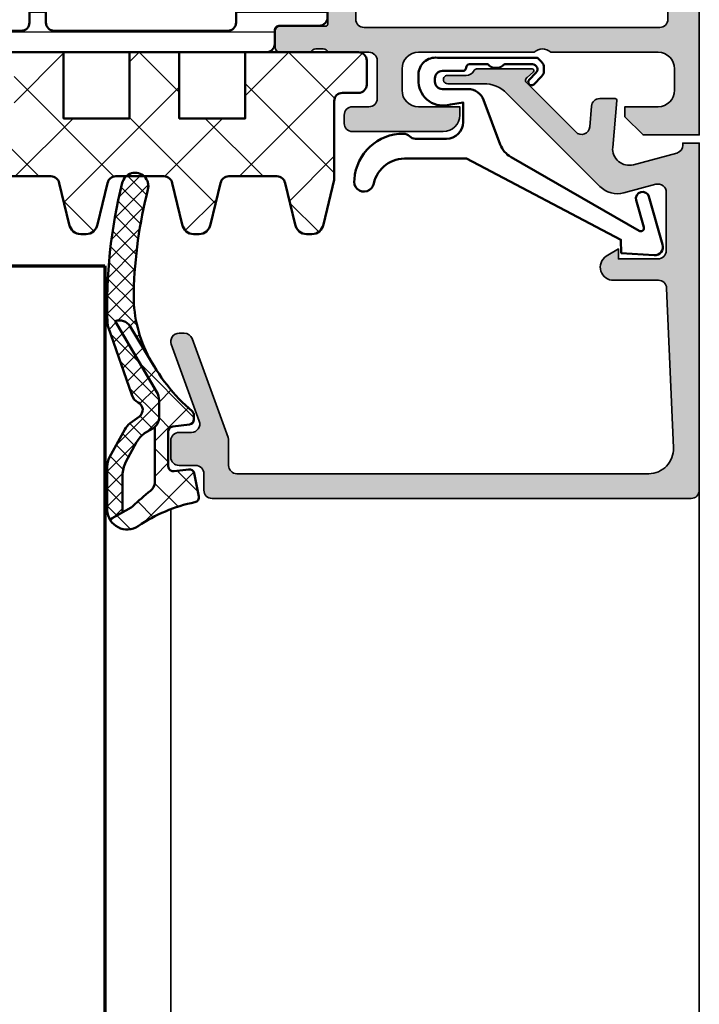
# Model space of a CAD drawing. Units: millimetres. Extents: x 2530 to 23610, y 389 to 3503.
# Drawn here: x 6334 to 6376, y 2139 to 2198 of the extents above; entities that cross this region are included whole.
import ezdxf

# ---------------------------------------------------------------- set-up
doc = ezdxf.new("R2010")
doc.units = ezdxf.units.MM
for name, color, linetype, lineweight in [('S03_AL_Kontur', 8, 'Continuous', 35), ('S04_AL_Schraffur', 253, 'Continuous', 25), ('S05_EPDM_Kontur', 43, 'Continuous', 50), ('S06_EPDM_Schraffur', 43, 'Continuous', 25), ('S07_Isolation_Kontur', 91, 'Continuous', 50), ('S08_Isolation_Schraffur', 91, 'Continuous', 25), ('S13_Zubehör_Kontur', 32, 'Continuous', 50), ('S15_Glas_Kontur', 4, 'Continuous', 70)]:
    doc.layers.add(name, color=color, linetype=linetype, lineweight=lineweight)

# ---------------------------------------------------------------- blocks, each defined once
blk = doc.blocks.new('346270_s')
at = {"layer": 'S04_AL_Schraffur'}
h = blk.add_hatch(color=256, dxfattribs=at)
edge = h.paths.add_edge_path()
edge.add_line((-56, -1.500000000000014), (-56, -4.5))
edge.add_line((-56, -4.5), (-54, -4.5))
edge.add_arc((-54, -4), 0.5, 270, 360)
edge.add_line((-53.5, -4), (-53.5, -3.5))
edge.add_line((-53.5, -3.5), (-54.5, -3.5))
edge.add_line((-54.5, -3.5), (-54.5, -2.5))
edge.add_arc((-53.5, -2.5), 1, 90, 180, ccw=False)
edge.add_line((-53.5, -1.5), (-49.5, -1.5))
edge.add_arc((-49.5, -2.5), 1, 0, 90, ccw=False)
edge.add_line((-48.5, -2.5), (-48.5, -3.5))
edge.add_line((-48.5, -3.5), (-49.5, -3.5))
edge.add_line((-49.5, -3.5), (-49.5, -4))
edge.add_arc((-49, -4), 0.5, 180, 270)
edge.add_line((-49, -4.5), (-46.2, -4.5))
edge.add_arc((-46.2, -4), 0.5, 270, 450.0000000000016)
edge.add_line((-46.20000000000002, -3.5), (-46.50000000000003, -3.5))
edge.add_arc((-46.50000000000002, -3.000000000000022), 0.4999999999999782, 179.9999999999991, 269.9999999999992, ccw=False)
edge.add_line((-47, -3.000000000000014), (-47, -2.5))
edge.add_arc((-46.49999999999999, -2.500000000000006), 0.5000000000000071, 89.9999999999992, 179.9999999999993, ccw=False)
edge.add_line((-46.49999999999999, -2), (-35.20000000000002, -2))
edge.add_arc((-35.20000000000002, -2.500000000000011), 0.5000000000000107, -3.979039320256561e-13, 89.9999999999992, ccw=False)
edge.add_line((-34.70000000000001, -2.500000000000014), (-34.7, -3))
edge.add_arc((-35.20000000000001, -2.999999999999996), 0.5000000000000142, 269.9999999999992, 359.99999999999955, ccw=False)
edge.add_line((-35.20000000000002, -3.500000000000014), (-35.49999999999999, -3.500000000000014))
edge.add_arc((-35.49999999999998, -4.000000000000025), 0.5000000000000107, 90.00000000000081, 180.0000000000004)
edge.add_line((-35.99999999999999, -4.000000000000028), (-36, -8.5))
edge.add_arc((-35.5, -8.5), 0.5, 180, 270)
edge.add_line((-35.5, -9), (-34.70000000000002, -9))
edge.add_arc((-34.70000000000001, -8.499999999999993), 0.5000000000000071, 269.9999999999992, 359.9999999999992)
edge.add_line((-34.2, -8.5), (-34.2, -6.5))
edge.add_arc((-33.7, -6.5), 0.5, 90, 180, ccw=False)
edge.add_line((-33.7, -6), (-33.20000000000001, -6))
edge.add_arc((-33.2, -5.499999999999998), 0.5000000000000018, 269.9999999999992, 359.9999999999998)
edge.add_line((-32.7, -5.5), (-32.69999999999999, -2.5))
edge.add_arc((-32.19999999999999, -2.499999999999997), 0.5, 90.00000000000159, 180.0000000000004, ccw=False)
edge.add_line((-32.2, -2), (-30.50000000000001, -2))
edge.add_arc((-30.50000000000001, -3.5), 1.5, 0, 90, ccw=False)
edge.add_line((-29.00000000000001, -3.5), (-29, -29.5))
edge.add_arc((-29.5, -29.5), 0.4999999999999964, -89.99999999999949, 3.979039320256561e-13, ccw=False)
edge.add_line((-29.49999999999999, -30), (-33.7, -30))
edge.add_arc((-33.7, -29.5), 0.5, 180, 270, ccw=False)
edge.add_line((-34.2, -29.5), (-34.2, -27.50000000000003))
edge.add_arc((-34.70000000000002, -27.50000000000002), 0.5000000000000213, 359.9999999999992, 449.9999999999992)
edge.add_line((-34.70000000000001, -27), (-35.50000000000002, -27))
edge.add_arc((-35.50000000000001, -27.5), 0.4999999999999964, 90.00000000000081, 180.0000000000004)
edge.add_line((-36.00000000000001, -27.5), (-36.00000000000001, -31.30000000000001))
edge.add_arc((-35.50000000000002, -31.30000000000001), 0.4999999999999858, 180.0000000000004, 270.0000000000008)
edge.add_line((-35.50000000000001, -31.8), (-28.5, -31.8))
edge.add_arc((-28.5, -32.29999999999999), 0.4999999999999929, 7.958078640513122e-13, 90.0000000000004, ccw=False)
edge.add_line((-28, -32.29999999999998), (-28, -32.49978695758206))
edge.add_arc((-28.07882467257975, -32.76726759625706), 0.2788534042705836, -1.1645893741002737, 73.58012358050848, ccw=False)
edge.add_line((-27.80002886948972, -32.77293515769741), (-27.80002886948972, -33.22652915769741))
edge.add_arc((-28.07889696513288, -33.23218981717447), 0.278925541737147, -73.57540544464513, 1.1628700728863919, ccw=False)
edge.add_line((-28.00002986948972, -33.49973315769741), (-28.00002986948972, -35.37974415770591))
edge.add_arc((-27.70002986948971, -35.37974415770591), 0.3000000000000078, 180, 269.9999999999993)
edge.add_line((-27.70002986948971, -35.67974415770593), (-26.72005555044693, -35.67974415770593))
edge.add_arc((-26.72005555044693, -35.37974415770592), 0.3000000000000043, 270, 360)
edge.add_line((-26.42005555044693, -35.37974415770592), (-26.42005555044693, -32.62089263649394))
edge.add_arc((-26.30005555044693, -32.62089263649394), 0.1199999999999939, 90, 180, ccw=False)
edge.add_line((-26.30005555044693, -32.50089263649395), (-21.99956460117401, -32.50089263649394))
edge.add_arc((-21.99956460117402, -33.00089263649394), 0.5, 0, 89.9999999999992, ccw=False)
edge.add_line((-21.49956460117402, -33.00089263649394), (-21.49956460117401, -33.70089263649394))
edge.add_line((-21.49956460117401, -33.70089263649394), (-22.88106005879639, -36.09371295952151))
edge.add_arc((-22.76144481652574, -36.16277285184565), 0.138119784648281, 150.0000000000032, 275.6225775508004)
edge.add_arc((-23.23778784234776, -31.32428377464618), 4.999999999999933, 275.6225775507929, 342.2562568083121)
edge.add_arc((-17.99942787084947, -33.00046539040392), 0.5000000000000497, 90.00000000000358, 162.2562568083167, ccw=False)
edge.add_line((-17.9994278708495, -32.50046539040387), (-14.89588588052655, -32.50046539040387))
edge.add_arc((-14.89588351077737, -30.50046769048756), 1.999997699917707, 269.9999321116087, 330.000038043138)
edge.add_line((-13.16383403116132, -31.50046539040386), (-10.13800559369037, -26.2595764079725))
edge.add_arc((-10.31121067770059, -26.15957641360744), 0.2000000000000037, 330.0000018640226, 389.9999817314302)
edge.add_line((-10.13800556505904, -26.05957646883331), (-11.50003093057538, -23.70047759743512))
edge.add_line((-11.50003093057538, -23.70047759743512), (-11.50003093057538, -23.00046539040387))
edge.add_arc((-11.00049247565382, -23.00043490595108), 0.4995384558517163, 89.99650351145942, 180.0034964885414, ccw=False)
edge.add_line((-11.00046199120104, -22.50089645102952), (-6.7020162031681, -22.50088899771813))
edge.add_arc((-6.70006579910611, -22.6208731463546), 0.1200000000001007, 1.5916157281026244e-12, 90.93129034900909, ccw=False)
edge.add_line((-6.580065799106009, -22.6208731463546), (-6.580065799106016, -25.37972466756658))
edge.add_arc((-6.280065799106007, -25.37972466756658), 0.3000000000000096, 180, 270.0000000000003)
edge.add_line((-6.280065799106005, -25.67972466756659), (-5.30009148006323, -25.67972466756659))
edge.add_arc((-5.30009148006323, -25.37972466756658), 0.3000000000000043, 270, 360)
edge.add_line((-5.000091480063226, -25.37972466756658), (-5.000091480063226, -23.49971366755807))
edge.add_arc((-4.921224384420056, -23.23217032703512), 0.2789255417371548, 178.8371299271136, 253.57540544464518, ccw=False)
edge.add_line((-5.200092480063226, -23.22650966755807), (-5.200092480063226, -22.77291566755807))
edge.add_arc((-4.921127493821691, -22.76724466684104), 0.2790226223765238, 106.4198764194912, 181.1645893740979, ccw=False)
edge.add_line((-5, -22.4996017114564), (-5, -20.00000000000003))
edge.add_arc((-4.5, -20.00000000000003), 0.5, 90, 180, ccw=False)
edge.add_line((-4.5, -19.50000000000003), (-2.200000000000006, -19.50000000000003))
edge.add_arc((-2.199999999999997, -20.00000000000002), 0.4999999999999964, 1.1937117960769683e-12, 90.00000000000108, ccw=False)
edge.add_line((-1.699999999999999, -20.00000000000001), (-1.699999999999999, -21.00000000000003))
edge.add_arc((-1.200000000000001, -21.00000000000003), 0.4999999999999987, 180, 269.9999999999997)
edge.add_line((-1.200000000000003, -21.50000000000003), (-0.7000000000000028, -21.50000000000003))
edge.add_arc((-0.7000000000000082, -21.00000000000002), 0.5000000000000071, 270.0000000000006, 360.0000000000008)
edge.add_line((-0.1999999999999993, -21.00000000000001), (-0.1999999999999993, -15.50000000000001))
edge.add_arc((-1.199999999999993, -15.50000000000002), 0.9999999999999933, 4.071109992273329e-13, 90.00000000000038)
edge.add_line((-1.199999999999999, -14.50000000000003), (-1.699999999999999, -14.50000000000003))
edge.add_line((-1.699999999999999, -14.50000000000003), (-1.699999999999999, -17.00000000000003))
edge.add_arc((-2.699999999999998, -17.00000000000003), 0.9999999999999987, 270.0000000000001, 360, ccw=False)
edge.add_line((-2.699999999999996, -18.00000000000003), (-3.999999999999996, -18.00000000000003))
edge.add_arc((-3.999999999999997, -17.00000000000002), 1.000000000000004, 180.0000000000002, 270.00000000000006, ccw=False)
edge.add_line((-5, -17.00000000000003), (-5, -10.00000000000001))
edge.add_arc((-4.474999999999998, -9.500000000000014), 0.7250000000000015, 136.3971810272965, 223.6028189727035, ccw=False)
edge.add_line((-5, -9.000000000000014), (-5, -2.500000000000014))
edge.add_arc((-4, -2.500000000000014), 1, 90, 180, ccw=False)
edge.add_line((-4, -1.500000000000014), (-2.699999999999999, -1.500000000000014))
edge.add_arc((-2.699999999999999, -2.500000000000014), 1, 0, 90, ccw=False)
edge.add_line((-1.699999999999999, -2.500000000000014), (-1.699999999999999, -4.500000000000014))
edge.add_line((-1.699999999999999, -4.500000000000014), (-1.100000000000001, -4.500000000000014))
edge.add_line((-1.100000000000001, -4.500000000000014), (0, -3.400000000000006))
edge.add_line((0, -3.400000000000006), (0, 0))
edge.add_line((0, 0), (-54.5, 0))
edge.add_arc((-54.49999999999999, -1.500000000000007), 1.500000000000007, 90.00000000000026, 180.0000000000003)
edge = h.paths.add_edge_path(flags=16)
edge.add_line((-14.7483109283279, -30.25000000000001), (-12.64784149208251, -26.61188021263121))
edge.add_arc((-13.08085419397472, -26.36188021263121), 0.4999999999999995, 329.9999999999999, 390.0000000000001)
edge.add_line((-12.64784149208251, -26.11188021263121), (-14.76202902092139, -22.45))
edge.add_arc((-15.19504172281362, -22.70000000000002), 0.5000000000000175, 30.00000000000119, 90.00000000000101)
edge.add_line((-15.19504172281363, -22.2), (-26.89999999999999, -22.19999999999999))
edge.add_arc((-26.89999999999998, -22.7), 0.5000000000000071, 90.00000000000081, 180.0000000000008)
edge.add_line((-27.39999999999999, -22.7), (-27.40000000000001, -29))
edge.add_arc((-25.9, -29), 1.500000000000004, 180.0000000000001, 270.0000000000004)
edge.add_line((-25.89999999999999, -30.5), (-15.18132363022012, -30.50000000000001))
edge.add_arc((-15.18132363022012, -30.00000000000001), 0.5, 270.0000000000002, 329.9999999999999)
edge = h.paths.add_edge_path(flags=16)
edge.add_arc((-26.9, -2.400000000000006), 0.5, 90, 180)
edge.add_line((-27.4, -2.400000000000006), (-27.40000000000001, -20.3))
edge.add_arc((-26.9, -20.29999999999999), 0.5000000000000036, 180.0000000000004, 270.0000000000004)
edge.add_line((-26.9, -20.8), (-7, -20.80000000000001))
edge.add_arc((-7.000000000000004, -20.30000000000001), 0.4999999999999964, 270.0000000000004, 360.0000000000004)
edge.add_line((-6.500000000000007, -20.30000000000001), (-6.5, -2.400000000000006))
edge.add_arc((-7, -2.400000000000006), 0.5, 0, 90)
edge.add_line((-7, -1.900000000000006), (-26.9, -1.900000000000006))
at = {"layer": 'S03_AL_Kontur'}
for points in [[(-56, -1.500000000000014), (-56, -4.5), (-54, -4.5, 0.414213562373095), (-53.5, -4), (-53.5, -3.5), (-54.5, -3.5), (-54.5, -2.5, -0.414213562373095), (-53.5, -1.5), (-49.5, -1.5, -0.414213562373095), (-48.5, -2.5), (-48.5, -3.5), (-49.5, -3.5), (-49.5, -4, 0.414213562373095), (-49, -4.5), (-46.2, -4.5, 1.000000000000007), (-46.20000000000002, -3.5), (-46.50000000000003, -3.5, -0.4142135623730955), (-47, -3.000000000000014), (-47, -2.5, -0.4142135623730962), (-46.49999999999999, -2), (-35.20000000000002, -2, -0.414213562373095), (-34.70000000000001, -2.500000000000014), (-34.7, -3, -0.4142135623730945), (-35.20000000000002, -3.500000000000014), (-35.49999999999999, -3.500000000000014, 0.4142135623730945), (-35.99999999999999, -4.000000000000028), (-36, -8.5, 0.414213562373094), (-35.5, -9), (-34.70000000000002, -9, 0.414213562373095), (-34.2, -8.5), (-34.2, -6.5, -0.4142135623730945), (-33.7, -6), (-33.20000000000001, -6, 0.4142135623730966), (-32.7, -5.5), (-32.69999999999999, -2.5, -0.4142135623730906), (-32.2, -2), (-30.50000000000001, -2, -0.414213562373095), (-29.00000000000001, -3.5), (-29, -29.5, -0.4142135623730971), (-29.49999999999999, -30), (-33.7, -30, -0.414213562373095), (-34.2, -29.5), (-34.2, -27.50000000000003, 0.414213562373095), (-34.70000000000001, -27), (-35.50000000000002, -27, 0.4142135623730971), (-36.00000000000001, -27.5), (-36.00000000000001, -31.30000000000001, 0.4142135623730951), (-35.50000000000001, -31.8), (-28.5, -31.8, -0.4142135623730929), (-28, -32.29999999999998), (-28, -32.49978695758206, -0.3382124742369716), (-27.80002886948972, -32.77293515769741), (-27.80002886948972, -33.22652915769741, -0.3381811729244396), (-28.00002986948972, -33.49973315769741), (-28.00002986948972, -35.37974415770591, 0.414213562373095), (-27.70002986948971, -35.67974415770593), (-26.72005555044693, -35.67974415770593, 0.414213562373095), (-26.42005555044693, -35.37974415770592), (-26.42005555044693, -32.62089263649394, -0.414213562373095), (-26.30005555044693, -32.50089263649395), (-21.99956460117401, -32.50089263649394, -0.4142135623730929), (-21.49956460117402, -33.00089263649394), (-21.49956460117401, -33.70089263649394), (-22.88106005879639, -36.09371295952151, 0.6105378334010562), (-22.74791252176915, -36.30022812424328, 0.2992235184604601), (-18.47564241371301, -32.84808524351687, -0.3261563215345409), (-17.9994278708495, -32.50046539040387), (-14.89588588052655, -32.50046539040387, 0.2679496878301118), (-13.16383403116132, -31.50046539040386), (-10.13800559369037, -26.2595764079725, 0.2679490982791308), (-10.13800556505904, -26.05957646883331), (-11.50003093057538, -23.70047759743512), (-11.50003093057538, -23.00046539040387, -0.4142493105812816), (-11.00046199120104, -22.50089645102952), (-6.7020162031681, -22.50088899771813, -0.4189823258926806), (-6.580065799106009, -22.6208731463546), (-6.580065799106016, -25.37972466756658, 0.414213562373095), (-6.280065799106005, -25.67972466756659), (-5.30009148006323, -25.67972466756659, 0.414213562373095), (-5.000091480063226, -25.37972466756658), (-5.000091480063226, -23.49971366755807, -0.3381811729244394), (-5.200092480063226, -23.22650966755807), (-5.200092480063226, -22.77291566755807, -0.3382124742369665), (-5, -22.4996017114564), (-5, -20.00000000000003, -0.4142135623730945), (-4.5, -19.50000000000003), (-2.200000000000006, -19.50000000000003, -0.414213562373094), (-1.699999999999999, -20.00000000000001), (-1.699999999999999, -21.00000000000003, 0.4142135623730945), (-1.200000000000003, -21.50000000000003), (-0.7000000000000028, -21.50000000000003, 0.414213562373095), (-0.1999999999999993, -21.00000000000001), (-0.1999999999999993, -15.50000000000001, 0.4142135623730948), (-1.199999999999999, -14.50000000000003), (-1.699999999999999, -14.50000000000003), (-1.699999999999999, -17.00000000000003, -0.4142135623730948), (-2.699999999999996, -18.00000000000003), (-3.999999999999996, -18.00000000000003, -0.4142135623730945), (-5, -17.00000000000003), (-5, -10.00000000000001, -0.399999999999999), (-5, -9.000000000000014), (-5, -2.500000000000014, -0.414213562373095), (-4, -1.500000000000014), (-2.699999999999999, -1.500000000000014, -0.414213562373095), (-1.699999999999999, -2.500000000000014), (-1.699999999999999, -4.500000000000014), (-1.100000000000001, -4.500000000000014), (0, -3.400000000000006), (0, 0), (-54.5, 0, 0.414213562373095)], [(-26.9, -1.900000000000006, 0.414213562373095), (-27.4, -2.400000000000006), (-27.40000000000001, -20.3, 0.414213562373095), (-26.9, -20.8), (-7, -20.80000000000001, 0.414213562373095), (-6.500000000000007, -20.30000000000001), (-6.5, -2.400000000000006, 0.414213562373095), (-7, -1.900000000000006)], [(-14.7483109283279, -30.25000000000001), (-12.64784149208251, -26.61188021263121, 0.2679491924311229), (-12.64784149208251, -26.11188021263121), (-14.76202902092139, -22.45, 0.267949192431122), (-15.19504172281363, -22.2), (-26.89999999999999, -22.19999999999999, 0.414213562373093), (-27.39999999999999, -22.7), (-27.40000000000001, -29, 0.4142135623730963), (-25.89999999999999, -30.5), (-15.18132363022012, -30.50000000000001, 0.2679491924311224)]]:
    blk.add_lwpolyline(points, format="xyb", close=True, dxfattribs=at)
blk = doc.blocks.new('284040_s')
at = {"layer": 'S08_Isolation_Schraffur'}
h = blk.add_hatch(dxfattribs=at)
h.set_pattern_fill('_USER', color=256, scale=1.2, angle=89.99999999999999, style=0, pattern_type=0)
h.set_pattern_definition([(90, (-21.39605430474845, 0.04110931996848555), (-1.2, 3.399299071393802e-16), [])])
edge = h.paths.add_edge_path()
edge.add_line((0.5000181100625412, 3.20987770273275), (1.310349442877449, 3.209906329150946))
edge.add_arc((1.310360309111766, 2.909906329347742), 0.2999999999999957, 0.0020752978858809, 90.00207529788582, ccw=False)
edge.add_line((1.61036030891497, 2.90991719558206), (1.61011528833415, 0.5099188021965797))
edge.add_arc((2.110111265540386, 0.5099342728163369), 0.4999959774455781, 180.0017728166999, 270.002377779072)
edge.add_line((2.11013201541029, 0.00993829580131921), (5.58667351121613, 0.01006494326540141))
edge.add_arc((5.444327010334355, 0.9998778627361024), 0.99999607092448, 278.1836833497856, 392.7290913977266)
edge.add_line((6.285560076554603, 1.540543258486632), (4.9670076470982, 3.824152347736003))
edge.add_arc((5.400011308350245, 4.074168005930399), 0.500000000000053, 180.002135202764, 210.0020718972302, ccw=False)
edge.add_line((4.900011308697387, 4.074149372771188), (4.898924996266317, 43.42592916200746))
edge.add_arc((5.398924995957017, 43.42594674962928), 0.5000000000000252, 150.0020786985382, 180.0020153930043, ccw=False)
edge.add_line((4.965903224316342, 43.67593103970606), (6.284290222103387, 45.95963564096115))
edge.add_arc((5.443017991444599, 46.50024009505562), 0.9999960709244818, 327.2750591980466, 441.8204672459869)
edge.add_line((5.585292788358814, 47.49006332373205), (2.10875129255297, 47.48993667626795))
edge.add_arc((2.108766763172723, 46.98994069906173), 0.4999959774455603, 90.00177281669944, 180.0023777790713)
edge.add_line((1.608770786157727, 46.98991994919184), (1.609189666370518, 44.58992157985333))
edge.add_arc((1.309189666567313, 44.58991071361901), 0.2999999999999972, -89.99792470211452, 0.0020752978862219607, ccw=False)
edge.add_line((1.309200532801629, 44.28991071381581), (0.4988691999867245, 44.28988208739761))
edge.add_arc((0.4988846313710315, 43.78988476653777), 0.4999973210979694, 90.00176831586023, 180.0023822799145)
edge.add_line((-0.00111268929474706, 43.78986397733505), (0, 3.70985959201424))
edge.add_arc((0.4999973208598534, 3.709875023398539), 0.4999973210979823, 180.0017683158594, 270.0023822799114)
edge = h.paths.add_edge_path(flags=16)
edge.add_arc((3.099457476220219, 41.44859899043581), 0.5000152587890554, -5.952074388915207e-10, 90.0000000000008, ccw=False)
edge.add_line((3.599472735009275, 41.44859899043062), (3.599472735009272, 30.9411093191037))
edge.add_arc((3.099476374365949, 30.94110567974702), 0.4999963606565681, -90.00041704259098, 0.00041704259098196417, ccw=False)
edge.add_line((3.099472735009272, 30.4411093191037), (1.799478628741355, 30.4411093191037))
edge.add_arc((1.799462055944548, 30.94110932091666), 0.5000000020876215, 180.0000002083399, 270.0018991026159, ccw=False)
edge.add_line((1.299462053856928, 30.94110931909855), (1.299462053856931, 41.44862950800874))
edge.add_arc((1.799446795067862, 41.44862950801394), 0.4999847412109306, 89.9999999999992, 180.0000000005952, ccw=False)
edge.add_line((1.799446795067869, 41.94861424922487), (3.099457476220212, 41.94861424922487))
edge = h.paths.add_edge_path(flags=16)
edge.add_arc((1.799462053856928, 28.9411093191037), 0.5, 90, 180.000000000596, ccw=False)
edge.add_line((1.799462053856928, 29.4411093191037), (3.099472735009286, 29.4411093191037))
edge.add_arc((3.099472735009282, 28.94110931910371), 0.4999999999999893, -5.965148375253193e-10, 89.9999999999996, ccw=False)
edge.add_line((3.599472735009272, 28.9411093190985), (3.599472735009272, 18.54110321558282))
edge.add_arc((3.099472735009257, 18.54110321558803), 0.5000000000000142, 270.000000001192, 359.9999999994032, ccw=False)
edge.add_line((3.09947273501966, 18.04110321558801), (1.79946205386733, 18.04110321558801))
edge.add_arc((1.799462053856914, 18.54110321558801), 0.5, 180.0000000005968, 270.00000000119365, ccw=False)
edge.add_line((1.299462053856914, 18.5411032155828), (1.299462053856928, 28.9411093190985))
edge = h.paths.add_edge_path(flags=16)
edge.add_arc((1.799462056003847, 16.54110321440381), 0.5000000021573072, 89.99810091050438, 179.9999997848597, ccw=False)
edge.add_line((1.79947862868616, 17.04110321628646), (3.099472734998898, 17.04110321628648))
edge.add_arc((3.099476374355617, 16.54110685564321), 0.4999963606565108, -0.00041704260081587563, 90.00041704259593, ccw=False)
edge.add_line((3.599472734998884, 16.54110321628645), (3.599472734998884, 6.051109319802158))
edge.add_arc((3.099476374355507, 6.051105680445527), 0.4999963606566214, -90.0004170425849, 0.00041704258580921305, ccw=False)
edge.add_line((3.099472734998884, 5.551109319802151), (1.799478628730981, 5.551109319802158))
edge.add_arc((1.79946205593416, 6.051109321615121), 0.5000000020876206, 180.0000002083414, 270.00189910261753, ccw=False)
edge.add_line((1.29946205384654, 6.051109319797), (1.29946205384654, 16.54110321628126))
at = {"layer": 'S07_Isolation_Kontur'}
for points in [[(0.5000181100625412, 3.20987770273275), (1.310349442877449, 3.209906329150946, -0.4142135623730945), (1.61036030891497, 2.90991719558206), (1.61011528833415, 0.5099188021965799, 0.4142166549144952), (2.11013201541029, 0.00993829580131921), (5.58667351121613, 0.01006494326540141, 0.54604104833028), (6.285560076554603, 1.540543258486632), (4.9670076470982, 3.824152347736003, -0.131652216577313), (4.900011308697387, 4.074149372771188), (4.898924996266317, 43.42592916200746, -0.131652216577312), (4.965903224316342, 43.67593103970606), (6.284290222103387, 45.95963564096115, 0.5460410483302761), (5.585292788358814, 47.49006332373205), (2.10875129255297, 47.48993667626795, 0.4142166549144949), (1.608770786157727, 46.98991994919184), (1.609189666370518, 44.58992157985333, -0.414213562373098), (1.309200532801629, 44.28991071381581), (0.4988691999867245, 44.28988208739761, 0.4142167009307528), (-0.00111268929474706, 43.78986397733505), (0, 3.70985959201424, 0.4142167009307426)], [(3.099457476220212, 41.94861424922487, -0.4142135623761418), (3.599472735009275, 41.44859899043062), (3.599472735009272, 30.9411093191037, -0.4142178261821238), (3.099472735009272, 30.4411093191037), (1.799478628741355, 30.4411093191037, -0.4142232694609512), (1.299462053856928, 30.94110931909855), (1.299462053856931, 41.44862950800874, -0.4142135623761418), (1.799446795067869, 41.94861424922487)], [(1.299462053856928, 28.9411093190985, -0.4142135623761418), (1.799462053856928, 29.4411093191037), (3.099472735009286, 29.4411093191037, -0.4142135623761418), (3.599472735009272, 28.9411093190985), (3.599472735009272, 18.54110321558282, -0.4142135623639505), (3.09947273501966, 18.04110321558801), (1.79946205386733, 18.04110321558801, -0.414213562376146), (1.299462053856914, 18.5411032155828)], [(1.29946205384654, 16.54110321628126, -0.4142232693591166), (1.79947862868616, 17.04110321628646), (3.099472734998898, 17.04110321628648, -0.4142178261821988), (3.599472734998884, 16.54110321628645), (3.599472734998884, 6.051109319802158, -0.4142178261820655), (3.099472734998884, 5.551109319802151), (1.799478628730981, 5.551109319802158, -0.4142232694609512), (1.29946205384654, 6.051109319797)]]:
    blk.add_lwpolyline(points, format="xyb", close=True, dxfattribs=at)

msp = doc.modelspace()

# ---------------------------------------------------------------- hatches: boundary and pattern name
at = {"layer": 'S04_AL_Schraffur'}
msp.add_hatch(color=256, dxfattribs=at).paths.add_polyline_path([(6373.627580349048, 2187.71999886432), (6373.627584759792, 2184.192501572755, -0.4142158032425083), (6373.127585832675, 2183.692504433778), (6370.727591220935, 2183.69250252643), (6370.727590744098, 2184.292502907899), (6370.096385662158, 2183.923881558565, 0.7405265396231288), (6370.315389816364, 2182.392506150392), (6373.147525792308, 2182.392506150392, -0.4017347394649187), (6373.647068061823, 2181.913895890193), (6374.060583774646, 2172.256528405336, -0.4267524812425746), (6372.562587205966, 2170.692531136659), (6347.627652828296, 2170.692531136659, -0.4142048407683708), (6347.127652828296, 2171.192531136659), (6347.127652828296, 2172.702344832832), (6347.097468526838, 2172.873438986453), (6344.916011155713, 2178.863608124142, 0.3152496012352031), (6344.446195457171, 2179.192513970521), (6344.127156350444, 2179.192513970521, 0.5206303759579142), (6343.657344129904, 2178.521410266788), (6345.353703565912, 2173.863589447732, -0.519987945782169), (6344.883657161792, 2173.192527321962), (6344.127660457691, 2173.192527321962, 0.4142044718989399), (6343.627660457691, 2172.692527321962), (6343.627660457691, 2171.69252922931, 0.4142075547368451), (6344.127660457691, 2171.192531136659), (6345.127656642993, 2171.192531136659, -0.4142158622093304), (6345.627656642993, 2170.692531136659), (6345.627656642993, 2169.692533044008, 0.4142028810264137), (6346.127656642993, 2169.192534951356), (6375.127581451734, 2169.192534951356, 0.4142108360584289), (6375.627580349048, 2169.692533044008), (6375.627580349048, 2190.692472008851), (6374.627580349048, 2190.692472008851), (6374.627580349048, 2190.576139001039, -0.3393957364202307), (6374.256974880298, 2190.093183068422), (6371.638274614414, 2189.386176375535, -0.5205684965086441), (6370.383254711231, 2190.43926152387), (6370.634779023729, 2193.283675841718), (6370.535167716416, 2193.392484215883), (6369.596650783618, 2193.392484215883, 0.3888790471989734), (6369.098558132251, 2192.936063198236), (6368.995055381854, 2191.680943278459, -0.6370790248881135), (6368.143417064746, 2191.370961038259), (6365.160905544361, 2194.359128502992), (6365.202333156665, 2194.673779753831), (6365.583078099569, 2195.018341244316), (6365.51597841831, 2195.19248726764), (6362.225953762134, 2195.19248726764), (6361.946300202637, 2195.036802453156, -0.2644269004156145), (6361.516614055756, 2194.792477858202), (6360.397264186939, 2194.792478112367, 1.064061575398478), (6360.397264186939, 2194.292493371156), (6362.560658351254, 2194.292493371156, -0.1989123673796915), (6363.974871913628, 2193.706706933528), (6369.610002224048, 2188.071576623109, 0.2679519446498691), (6371.058900539478, 2187.683331994203), (6372.99815530022, 2188.202954796937, -0.4931261413291479)])
at = {"layer": 'S06_EPDM_Schraffur'}
h = msp.add_hatch(dxfattribs=at)
h.set_pattern_fill('NETZ', color=256, scale=0.75, angle=315)
h.set_pattern_definition([(315, (6345.627520803358, 2169.252179212271), (0.5303300858899108, 0.5303300858899105), []), (44.99999999999999, (6345.627520803358, 2169.252179212271), (-0.5303300858899105, 0.5303300858899108), [])])
h.paths.add_polyline_path([(6341.159839627704, 2179.607302307559), (6342.598438282277, 2177.223102593337, -0.01717816299295799), (6342.213793694792, 2177.913094706445, -0.1224070380123888), (6341.383196080974, 2181.681853061186, -0.05543648981653529), (6342.24085097219, 2187.887842330826, 1.002396834461796), (6340.696786913395, 2188.306307974289, 0.0716282397202381), (6339.793444301911, 2179.818871968459, 0.07380257150905672), (6339.836524578157, 2179.587967544341), (6341.260306561284, 2175.45537648579, 0.1945354005817376), (6341.654035128683, 2175.002878371972, -0.55818124859497), (6341.723859962322, 2174.154579807758), (6341.176599019195, 2173.751596021368, 0.10951781168328), (6340.834894185463, 2173.360352644505), (6339.924962278486, 2171.693729786062, 0.1256080159683955), (6339.778207111622, 2171.118604596461), (6339.778386491858, 2168.475100947404, 0.1234735650925043), (6339.939982782612, 2167.91413951728), (6340.710483834834, 2168.352297016373), (6340.707635460652, 2170.593846400303, -0.1254845110397519), (6340.914163265207, 2171.408130315025), (6341.556567105312, 2172.589491472151, -0.1095178116832543), (6342.039711997326, 2173.144569848823), (6342.534090068735, 2173.42922790512, 0.2883115770488477), (6342.914504188791, 2174.147665253217), (6342.914504188791, 2175.127202252927, 0.1333554787871751), (6342.777163018323, 2175.632988515918), (6340.260983018314, 2179.924534278478, -0.3585867476476977)])
h = msp.add_hatch(dxfattribs=at)
h.set_pattern_fill('NETZ', color=256, scale=1.5, angle=315)
h.set_pattern_definition([(315, (6345.627520803358, 2169.252179212271), (1.060660171779822, 1.060660171779821), []), (44.99999999999999, (6345.627520803358, 2169.252179212271), (-1.060660171779821, 1.060660171779822), [])])
h.paths.add_polyline_path([(6343.740666692563, 2173.544501321208), (6344.763830868358, 2173.671153318231, 0.3785845113067359), (6345.026976757564, 2173.968881003402), (6345.026976757564, 2174.238270448441, 0.2178148089074651), (6344.923194046859, 2174.465203864627, -0.07890133644020479), (6342.598438282277, 2177.223102593337), (6341.159839627704, 2179.607302307559, 0.3585867476476852), (6340.260983018314, 2179.924534278478), (6342.777163018323, 2175.632988515918, -0.133355478787174), (6342.914504188791, 2175.127202252927), (6342.914504188791, 2174.147665253217, -0.2332227197928231), (6342.661540221933, 2173.521292188927), (6342.660559738267, 2170.160355979893, -0.2525647939278574), (6342.38999207444, 2169.65888381129, 0.02003485987901888), (6341.322945275791, 2168.717127151364, -0.06734318113443603), (6341.237655561992, 2168.652081481167), (6339.939982782612, 2167.91413951728, 0.4343098752681631), (6341.649578416069, 2167.522572758954, -0.09903865282443344), (6345.086819774868, 2168.963145876586, 0.418974036814012), (6345.320435487856, 2169.321397503919), (6345.049810004066, 2170.714411781363, 0.3995863500300293), (6344.712952310215, 2170.95419325694), (6343.815160663701, 2170.84065354687, -0.4515576509577187), (6343.477520803357, 2171.138282915235), (6343.477520803357, 2173.246773636036, -0.3785845113067052)])
at = {"layer": 'S08_Isolation_Schraffur'}
h = msp.add_hatch(dxfattribs=at)
h.set_pattern_fill('NETZ', color=256, scale=3.2, angle=315)
h.set_pattern_definition([(45, (6504.627498647241, 1553.569820702149), (-2.262741699796952, 2.262741699796952), []), (135, (6504.627498647241, 1553.569820702149), (-2.262741699796952, -2.262741699796952), [])])
edge = h.paths.add_edge_path()
edge.add_line((6348.134102407116, 2196.192088991058), (6354.997913473866, 2196.192088991002))
edge.add_arc((6354.997913473866, 2195.700688991004), 0.4913999999984426, -2.1032064978498966e-12, 89.99999999989888, ccw=False)
edge.add_line((6355.489313473864, 2195.700688991004), (6355.489313473864, 2194.226488991003))
edge.add_arc((6354.997913473864, 2194.226488991003), 0.4914000000000129, 270, 360, ccw=False)
edge.add_line((6354.997913473864, 2193.735088991004), (6354.015113473864, 2193.735088991004))
edge.add_arc((6354.015113473864, 2193.243688991004), 0.491399999999949, 90, 180)
edge.add_line((6353.523713473865, 2193.243688991004), (6353.523713473865, 2188.597044557509))
edge.add_arc((6353.023713473865, 2188.597044557508), 0.5, 346.6352291500395, 359.9999999999994, ccw=False)
edge.add_line((6353.510172567821, 2188.481469690401), (6352.866098092401, 2185.770535266717))
edge.add_arc((6352.176732665293, 2185.892088991084), 0.7000000000000306, 270.00000000000233, 350.0000000000037, ccw=False)
edge.add_line((6352.176732665293, 2185.192088991084), (6351.851472148941, 2185.192088991084))
edge.add_arc((6351.851472148941, 2185.892088991084), 0.699999999999946, 190.0000000000054, 270.00000000000693, ccw=False)
edge.add_line((6351.162106721832, 2185.770535266717), (6350.543483832971, 2188.278920009511))
edge.add_arc((6350.051079956465, 2188.192095920678), 0.5000000000000139, 10.00000000000055, 89.99999999999919)
edge.add_line((6350.051079956465, 2188.692095920678), (6347.137124857768, 2188.692095920678))
edge.add_arc((6347.137124857768, 2188.192095920678), 0.5000000000000142, 90.00000000000895, 170.0000000000068)
edge.add_line((6346.644720981261, 2188.278920009512), (6346.0260980924, 2185.770535266717))
edge.add_arc((6345.336732665292, 2185.892088991084), 0.6999999999999756, 270.0000000000017, 350.00000000000244, ccw=False)
edge.add_line((6345.336732665292, 2185.192088991084), (6345.011472148941, 2185.192088991084))
edge.add_arc((6345.011472148941, 2185.892088991084), 0.699999999999946, 190.0000000000054, 270.00000000000693, ccw=False)
edge.add_line((6344.322106721832, 2185.770535266717), (6343.703483832971, 2188.278920009511))
edge.add_arc((6343.211079956465, 2188.192095920678), 0.4999999999999976, 10.00000000000396, 90.00000000000163)
edge.add_line((6343.211079956465, 2188.692095920678), (6340.297124857768, 2188.692095920678))
edge.add_arc((6340.297124857768, 2188.192095920678), 0.4999999999999609, 90.00000000000081, 169.9999999999991)
edge.add_line((6339.804720981261, 2188.278920009512), (6339.1860980924, 2185.770535266717))
edge.add_arc((6338.496732665292, 2185.892088991084), 0.6999999999999322, 269.9999999999983, 349.99999999999574, ccw=False)
edge.add_line((6338.496732665292, 2185.192088991084), (6338.171472148941, 2185.192088991084))
edge.add_arc((6338.171472148941, 2185.892088991084), 0.6999999999999638, 189.9999999999966, 269.9999999999983, ccw=False)
edge.add_line((6337.482106721832, 2185.770535266717), (6336.863483832971, 2188.278920009511))
edge.add_arc((6336.371079956465, 2188.192095920678), 0.5000000000000221, 10.00000000000121, 90)
edge.add_line((6336.371079956465, 2188.692095920678), (6333.457124857768, 2188.692095920678))
edge.add_arc((6333.457124857768, 2188.192095920678), 0.4999999999999609, 90.00000000000244, 170.0000000000003)
edge.add_line((6332.964720981261, 2188.278920009512), (6332.3460980924, 2185.770535266717))
edge.add_arc((6331.656732665292, 2185.892088991084), 0.6999999999999408, 269.9999999999971, 349.99999999999517, ccw=False)
edge.add_line((6331.656732665292, 2185.192088991084), (6331.331472148941, 2185.192088991084))
edge.add_arc((6331.331472148941, 2185.892088991084), 0.6999999999999691, 189.9999999999971, 269.9999999999983, ccw=False)
edge.add_line((6330.642106721832, 2185.770535266717), (6330.023483832971, 2188.278920009511))
edge.add_arc((6329.531079956465, 2188.192095920678), 0.5000000000000516, 9.999999999996884, 89.99999999999511)
edge.add_line((6329.531079956465, 2188.692095920678), (6326.617124857768, 2188.692095920678))
edge.add_arc((6326.617124857768, 2188.192095920678), 0.5000000000000391, 90.0000000000057, 170.0000000000039)
edge.add_line((6326.124720981262, 2188.278920009512), (6325.506098092401, 2185.770535266717))
edge.add_arc((6324.816732665292, 2185.892088991084), 0.7000000000000383, 269.9999999999971, 349.99999999999847, ccw=False)
edge.add_line((6324.816732665292, 2185.192088991084), (6324.49147214894, 2185.192088991084))
edge.add_arc((6324.49147214894, 2185.892088991084), 0.7000000000000668, 190.0000000000042, 270.0000000000055, ccw=False)
edge.add_line((6323.802106721832, 2185.770535266717), (6323.183483832971, 2188.278920009512))
edge.add_arc((6322.691079956465, 2188.192095920678), 0.500000000000098, 10.00000000000131, 89.99999999999633)
edge.add_line((6322.691079956465, 2188.692095920678), (6319.777124857767, 2188.692095920678))
edge.add_arc((6319.777124857767, 2188.192095920678), 0.5000000000000426, 90.0000000000057, 170.0000000000037)
edge.add_line((6319.284720981262, 2188.278920009512), (6318.666098092401, 2185.770535266717))
edge.add_arc((6317.976732665293, 2185.892088991084), 0.7000000000000313, 269.9999999999968, 349.99999999999824, ccw=False)
edge.add_line((6317.976732665293, 2185.192088991084), (6317.651472148941, 2185.192088991084))
edge.add_arc((6317.65147214894, 2185.892088991084), 0.7000000000000668, 190.0000000000042, 270.0000000000055, ccw=False)
edge.add_line((6316.962106721832, 2185.770535266717), (6316.343483832971, 2188.278920009512))
edge.add_arc((6315.851079956466, 2188.192095920678), 0.5000000000000636, 10.00000000000467, 89.99999999999959)
edge.add_line((6315.851079956466, 2188.692095920678), (6312.937124857768, 2188.692095920678))
edge.add_arc((6312.937124857768, 2188.192095920678), 0.4999999999999556, 89.9999999999943, 169.9999999999923)
edge.add_line((6312.444720981262, 2188.278920009512), (6311.826098092401, 2185.770535266717))
edge.add_arc((6311.136732665293, 2185.892088991084), 0.6999999999999746, 269.9999999999916, 349.99999999999284, ccw=False)
edge.add_line((6311.136732665293, 2185.192088991083), (6310.811472148941, 2185.192088991083))
edge.add_arc((6310.81147214894, 2185.892088991084), 0.6999999999999279, 189.9999999999947, 269.99999999999625, ccw=False)
edge.add_line((6310.122106721832, 2185.770535266717), (6309.503483832971, 2188.278920009512))
edge.add_arc((6309.011079956465, 2188.192095920678), 0.500000000000097, 10.00000000001353, 90.00000000001098)
edge.add_line((6309.011079956465, 2188.692095920678), (6305.633706263783, 2188.692095920678))
edge.add_arc((6305.633706263782, 2188.192095920678), 0.4999999999999982, 89.99999999999613, 134.9999999999466)
edge.add_line((6305.28015287319, 2188.545649311272), (6299.61364120159, 2182.879137639683))
edge.add_arc((6299.961113473864, 2182.531665367407), 0.4913999999999999, 134.9999999999449, 180.0000000000001)
edge.add_line((6299.469713473864, 2182.531665367407), (6299.469713473864, 2179.975888991092))
edge.add_arc((6298.978313473865, 2179.975888991092), 0.4913999999999978, -89.99999999999989, 3.183231456205249e-12, ccw=False)
edge.add_line((6298.978313473865, 2179.484488991092), (6294.555713473865, 2179.484488991092))
edge.add_arc((6294.555713473865, 2178.993088991092), 0.4913999999999965, 90, 180)
edge.add_line((6294.064313473864, 2178.993088991092), (6294.064313473864, 2178.501688991093))
edge.add_arc((6293.572913473864, 2178.501688991093), 0.4914000000001115, 270.00000000000006, 360, ccw=False)
edge.add_line((6293.572913473864, 2178.010288991093), (6293.081513473864, 2178.010288991093))
edge.add_arc((6293.081513473864, 2178.501688991093), 0.4914000000000129, 180, 269.99999999999994, ccw=False)
edge.add_line((6292.590113473864, 2178.501688991093), (6292.590113473864, 2184.686344446563))
edge.add_arc((6293.081513473864, 2184.686344446563), 0.4914000000002167, 134.9999999999351, 179.999999999993, ccw=False)
edge.add_line((6292.73404120159, 2185.033816718839), (6303.745866864449, 2196.045642381677))
edge.add_arc((6304.099420255041, 2195.692088991083), 0.4999999999999952, 89.99999999988381, 134.9999999999472, ccw=False)
edge.add_line((6304.099420255042, 2196.192088991083), (6316.134102407116, 2196.192088991058))
edge.add_line((6316.134102407116, 2196.192088991058), (6316.134102407116, 2192.192088991058))
edge.add_line((6316.134102407116, 2192.192088991058), (6320.134102407116, 2192.192088991058))
edge.add_line((6320.134102407116, 2192.192088991058), (6320.134102407116, 2196.192088991055))
edge.add_line((6320.134102407116, 2196.192088991056), (6323.134102407116, 2196.192088991059))
edge.add_line((6323.134102407116, 2196.192088991058), (6323.134102407116, 2192.192088991058))
edge.add_line((6323.134102407116, 2192.192088991058), (6327.134102407116, 2192.192088991058))
edge.add_line((6327.134102407116, 2192.192088991058), (6327.134102407116, 2196.192088991043))
edge.add_line((6327.134102407116, 2196.192088991043), (6330.134102407116, 2196.192088991058))
edge.add_line((6330.134102407116, 2196.192088991058), (6330.134102407116, 2192.192088991058))
edge.add_line((6330.134102407116, 2192.192088991058), (6334.134102407116, 2192.192088991058))
edge.add_line((6334.134102407116, 2192.192088991058), (6334.134102407116, 2196.192088991031))
edge.add_line((6334.134102407116, 2196.192088991031), (6337.134102407116, 2196.192088991059))
edge.add_line((6337.134102407116, 2196.192088991058), (6337.134102407116, 2192.192088991058))
edge.add_line((6337.134102407116, 2192.192088991058), (6341.134102407116, 2192.192088991058))
edge.add_line((6341.134102407116, 2192.192088991058), (6341.134102407116, 2196.192088991019))
edge.add_line((6341.134102407116, 2196.192088991019), (6344.134102407116, 2196.192088991059))
edge.add_line((6344.134102407116, 2196.192088991058), (6344.134102407116, 2192.192088991058))
edge.add_line((6344.134102407116, 2192.192088991058), (6348.134102407116, 2192.192088991058))
edge.add_line((6348.134102407116, 2192.192088991058), (6348.134102407116, 2196.192088991058))

# ---------------------------------------------------------------- linework, layer by layer
at = {"layer": 'S03_AL_Kontur'}
for p, q in [((6375.627617449704, 2169.692533044071), (6375.62770682893, 2079.001180305663)), ((6343.627507495039, 2168.544421274836), (6343.627593001922, 2079.001180305663))]:
    msp.add_line(p, q, dxfattribs=at)
msp.add_lwpolyline([(6373.627584759792, 2184.192501572755), (6373.627580349048, 2187.71999886432, 0.4931261413291476), (6372.99815530022, 2188.202954796937), (6371.058900539478, 2187.683331994203, -0.26795194464987), (6369.610002224048, 2188.071576623109), (6363.974871913628, 2193.706706933528, 0.1989123673796587), (6362.560658351254, 2194.292493371156), (6360.397264186939, 2194.292493371156, -1.064061575398493), (6360.397264186939, 2194.792478112367), (6361.516614055756, 2194.792477858202, 0.2644269004155957), (6361.946300202637, 2195.036802453156, -0.2692703237324772), (6362.225953762134, 2195.19248726764), (6365.51597841831, 2195.19248726764, -0.6863559547475279), (6365.583078099569, 2195.018341244316), (6365.202333156665, 2194.673779753831, 0.4930404387476349), (6365.160905544361, 2194.359128502992), (6368.143417064746, 2191.370961038259, 0.6370790248881335), (6368.995055381854, 2191.680943278459), (6369.098558132251, 2192.936063198236, -0.3888790471989728), (6369.596650783618, 2193.392484215883), (6370.535167716416, 2193.392484215883, -0.4402885455527514), (6370.634779023729, 2193.283675841718), (6370.383254711231, 2190.43926152387, 0.5205684965086488), (6371.638274614414, 2189.386176375535), (6374.256974880298, 2190.093183068422, 0.3393957364202255), (6374.627580349048, 2190.576139001039), (6374.627580349048, 2190.692472008851), (6375.627580349048, 2190.692472008851), (6375.627580349048, 2169.692533044008, -0.4142108360584251), (6375.127581451734, 2169.192534951356), (6346.127656642993, 2169.192534951356, -0.4142028810264098), (6345.627656642993, 2169.692533044008), (6345.627656642993, 2170.692531136659, 0.4142158622093222), (6345.127656642993, 2171.192531136659), (6344.127660457691, 2171.192531136659, -0.4142075547368451), (6343.627660457691, 2171.69252922931), (6343.627660457691, 2172.692527321962, -0.4142044718989316), (6344.127660457691, 2173.192527321962), (6344.883657161792, 2173.192527321962, 0.5199879457821824), (6345.353703565912, 2173.863589447732), (6343.657344129904, 2178.521410266788, -0.5206303759578434), (6344.127156350444, 2179.192513970521), (6344.446195457171, 2179.192513970521, -0.3152496012351664), (6344.916011155713, 2178.863608124142), (6347.097468526838, 2172.873438986453, -0.08753374669089199), (6347.127652828296, 2172.702344832832), (6347.127652828296, 2171.192531136659, 0.4142048407683792), (6347.627652828296, 2170.692531136659), (6372.562587205966, 2170.692531136659, 0.4267524812425836), (6374.060583774646, 2172.256528405336), (6373.647068061823, 2181.913895890193, 0.4017347394649813), (6373.147525792308, 2182.392506150392), (6370.315389816364, 2182.392506150392, -0.7405265396231414), (6370.096385662158, 2183.923881558565), (6370.727590744098, 2184.292502907899), (6370.727591220935, 2183.69250252643), (6373.127585832675, 2183.692504433778, 0.4142158032425294)], format="xyb", close=True, dxfattribs=at)
at = {"layer": 'S05_EPDM_Kontur'}
msp.add_lwpolyline([(6339.778207111622, 2171.118604596461, -0.1256080159684032), (6339.924962278486, 2171.693729786062), (6340.834894185464, 2173.360352644505, -0.1095178116832411), (6341.176599019195, 2173.751596021368), (6341.723859962323, 2174.154579807758, 0.5581812485949139), (6341.654035128683, 2175.002878371972, -0.1945354005817277), (6341.260306561284, 2175.45537648579), (6339.836524578157, 2179.587967544341, -0.07387214856912423), (6339.793436116103, 2179.819093256422, -0.07144406046741147), (6340.691439529575, 2188.285250285136, -1.016104089030733), (6342.24085097219, 2187.887842330826, 0.05543648981663499), (6341.383196080973, 2181.681853061174, 0.1224070380120401), (6342.213793694792, 2177.913094706445, 0.09620990040968319), (6344.923194046859, 2174.465203864627, -0.2178148089074611), (6345.026976757564, 2174.238270448441), (6345.026976757564, 2173.968881003402, -0.3785845113067394), (6344.763830868359, 2173.671153318231), (6343.740666692563, 2173.544501321208, 0.3785845113067069), (6343.477520803357, 2173.246773636036), (6343.477520803357, 2171.138282915235, 0.4515576509577157), (6343.815160663701, 2170.84065354687), (6344.712952310215, 2170.95419325694, -0.3995863500300081), (6345.049810004066, 2170.714411781363), (6345.320435487856, 2169.321397503919, -0.4189740368140299), (6345.086819774868, 2168.963145876586, 0.0990386528244296), (6341.649578416069, 2167.522572758954, -0.5893899407587327), (6339.778386491858, 2168.475100947404)], format="xyb", close=True, dxfattribs=at)
for points in [[(6340.710483834834, 2168.352297016373), (6340.707635460652, 2170.593846400303, -0.1254845110397557), (6340.914163265207, 2171.408130315025), (6341.556567105312, 2172.589491472151, -0.1095178116832417), (6342.039711997326, 2173.144569848823), (6342.534090068735, 2173.42922790512, 0.2883115770488582), (6342.914504188791, 2174.147665253217), (6342.914504188791, 2175.127202252927, 0.1333554787871737), (6342.777163018323, 2175.632988515918), (6340.260983018314, 2179.924534278478, -0.3585867476476867), (6341.159839627704, 2179.607302307559), (6342.598438282277, 2177.223102593337)], [(6342.661540221933, 2173.521292188927), (6342.660559738267, 2170.160355979893, -0.2525647939281162), (6342.38999207444, 2169.658883811289, 0.02003485987900707), (6341.322945275791, 2168.717127151364, -0.06734318113447782), (6341.237655561992, 2168.652081481167), (6339.939982918744, 2167.914139594694)]]:
    msp.add_lwpolyline(points, format="xyb", dxfattribs=at)
at = {"layer": 'S07_Isolation_Kontur'}
msp.add_lwpolyline([(6334.134102407116, 2196.192088991031), (6337.134102407116, 2196.192088991058), (6337.134102407116, 2192.192088991058), (6341.134102407116, 2192.192088991058), (6341.134102407116, 2196.192088991019), (6344.134102407116, 2196.192088991058), (6344.134102407116, 2192.192088991058), (6348.134102407116, 2192.192088991058), (6348.134102407116, 2196.192088991058), (6354.997913473867, 2196.192088991003, -0.4142135623725932), (6355.489313473864, 2195.700688991004), (6355.489313473864, 2194.226488991003, -0.414213562373095), (6354.997913473864, 2193.735088991004), (6354.015113473864, 2193.735088991004, 0.414213562373095), (6353.523713473865, 2193.243688991004), (6353.523713473865, 2188.597044557508, -0.05838100594126754), (6353.510172567821, 2188.481469690401), (6352.866098092401, 2185.770535266717, -0.36397023426621), (6352.176732665293, 2185.192088991084), (6351.851472148941, 2185.192088991084, -0.3639702342662092), (6351.162106721832, 2185.770535266717), (6350.543483832971, 2188.278920009512, 0.3639702342661936), (6350.051079956465, 2188.692095920678), (6347.137124857767, 2188.692095920679, 0.3639702342661928), (6346.644720981261, 2188.278920009512), (6346.026098092401, 2185.770535266717, -0.3639702342662081), (6345.336732665292, 2185.192088991084), (6345.011472148941, 2185.192088991084, -0.3639702342662092), (6344.322106721832, 2185.770535266717), (6343.703483832971, 2188.278920009512, 0.3639702342661911), (6343.211079956465, 2188.692095920678), (6340.297124857768, 2188.692095920678, 0.3639702342661921), (6339.804720981261, 2188.278920009512), (6339.186098092401, 2185.770535266717, -0.363970234266193), (6338.496732665292, 2185.192088991084), (6338.171472148941, 2185.192088991084, -0.3639702342662081), (6337.482106721832, 2185.770535266717), (6336.863483832971, 2188.278920009512, 0.3639702342661946), (6336.371079956465, 2188.692095920678), (6333.457124857768, 2188.692095920678, 0.3639702342661921)], format="xyb", dxfattribs=at)
at = {"layer": 'S13_Zubehör_Kontur'}
msp.add_lwpolyline([(6364.233894514455, 2189.847653697923), (6371.980781364567, 2185.383953724152, 0.6681987890956769), (6372.269992222264, 2185.614016268849), (6371.804951280161, 2187.235456884089, -0.999999999999999), (6372.573963731333, 2187.455961644831), (6373.403690904184, 2184.562696874323, -0.5345319138980116), (6372.894657701059, 2183.905271947565), (6370.89952525477, 2184.044783055964), (6370.885517686411, 2184.847715795222), (6361.537174790903, 2189.763227880183), (6357.947208970591, 2189.763227880183, 0.3638832448013037), (6355.913395494028, 2188.252973973933, -1.034287221123862), (6354.742590255634, 2188.51296211044, -0.3966758071026363), (6357.723606675669, 2191.263227880183, -0.2072647179972161), (6358.081897982813, 2191.109678822485, 0.198946811845851), (6358.435459703012, 2190.963224828425), (6360.323612779184, 2190.963224828425, 0.414212422241688), (6361.323597520395, 2191.963224828425), (6361.323597520395, 2193.159437596979), (6360.553806870981, 2193.023710668268, -0.4775156101527746), (6358.623600572153, 2194.360701024714), (6358.623600572153, 2194.863233983698, -0.4445650033545019), (6359.765919297739, 2195.863233983698), (6365.823643294725, 2195.863233983698), (6366.077198592577, 2195.609678685847, -0.1989108204081941), (6366.223637191209, 2195.256132543268), (6366.223637191209, 2195.076704442683, -0.1989532027767187), (6366.077198592577, 2194.723158300104), (6365.60123118535, 2194.247175634089, -0.9647350694080143), (6365.318379012499, 2194.530012548151), (6365.739460555467, 2194.951109349909, 0.6681976453014834), (6365.52733286992, 2195.463240087214), (6363.823612779201, 2195.463219083152, -0.4399823393543367), (6362.823612779201, 2195.463240087214), (6361.713813584848, 2195.463240087214, 0.4142135623730951), (6361.513813584853, 2195.263230931942, -0.4142135623730953), (6361.313813584849, 2195.06323093194), (6360.073600572153, 2195.06323093194, 0.4142135623730951), (6359.623600572153, 2194.613230931941), (6359.623600572153, 2194.413237035456, 0.4141990179141337), (6360.073612779184, 2193.963224828425), (6361.623402207895, 2193.963224828425, -0.3153080900979291), (6362.563084214731, 2193.305250585261), (6363.579731012635, 2190.616783543468, 0.1733393685330816)], format="xyb", close=True, dxfattribs=at)
at = {"layer": 'S15_Glas_Kontur', "color": 4}
for p, q in [((6301.627579041595, 2183.27928199181), (6339.627579041595, 2183.27928199181)), ((6339.627579041595, 2183.27928199181), (6339.627579041595, 2079.001180305663))]:
    msp.add_line(p, q, dxfattribs=at)

# ---------------------------------------------------------------- block references
at = {"rotation": 270}
msp.add_blockref('346270_s', (6375.627617449704, 2191.192472008915), dxfattribs=at)
at = {"yscale": -1, "rotation": 89.99999999999999}
msp.add_blockref('284040_s', (6305.627617449704, 2196.192472008915), dxfattribs=at)

doc.saveas('drawing.dxf')
